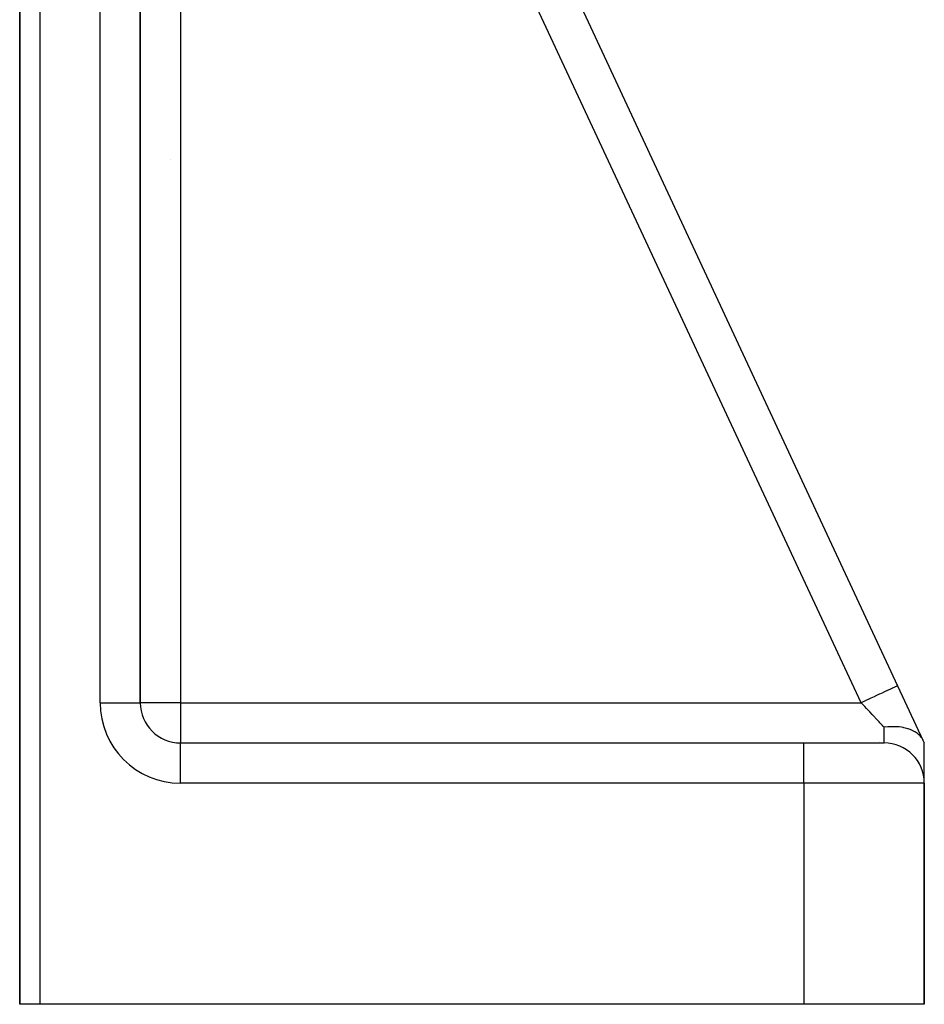
# Model space of a CAD drawing. Units: millimetres. Extents: x -355 to 604, y -416 to 416.
# Drawn here: x 45 to 90, y -161 to -112 of the extents above; entities that cross this region are included whole.
import ezdxf

# ---------------------------------------------------------------- set-up
doc = ezdxf.new("R2010")
doc.units = ezdxf.units.MM
doc.linetypes.add('DASHED', pattern=[9.652, 8.128, -1.524])
doc.layers.add('nevidi', color=4, linetype='DASHED')

msp = doc.modelspace()

# ---------------------------------------------------------------- linework, layer by layer
at = {"color": 2}
for p, q in [((45, -49.249), (45, -161)), ((45, -161), (45, -49.249)), ((51, -146), (51, -70.548)), ((51, -70.548), (51, -146)), ((66.396, -97.382), (88.673, -145.155)), ((66.396, -97.382), (88.673, -145.155)), ((52.488, -118.995), (52.49, -118.994)), ((88.673, -145.155), (89.933, -147.856)), ((88.923, -145.691), (88.941, -145.729)), ((88.923, -145.691), (88.941, -145.729)), ((88.923, -145.691), (88.941, -145.729)), ((88.941, -145.729), (88.923, -145.691)), ((50.998, -146), (51, -146)), ((51, -146), (51, -146.094)), ((89.334, -146.571), (89.351, -146.608)), ((89.334, -146.571), (89.351, -146.608)), ((89.334, -146.571), (89.351, -146.608)), ((89.351, -146.608), (89.334, -146.571)), ((89.464, -146.85), (89.48, -146.886)), ((89.464, -146.85), (89.48, -146.886)), ((89.464, -146.85), (89.48, -146.886)), ((89.48, -146.886), (89.464, -146.85)), ((89.825, -147.624), (89.839, -147.654)), ((89.825, -147.624), (89.839, -147.654)), ((89.825, -147.624), (89.839, -147.654)), ((89.839, -147.654), (89.825, -147.624)), ((89.933, -147.856), (90, -148)), ((53, -148), (84, -148)), ((53, -148), (84, -148)), ((53, -148.002), (53, -148)), ((84, -148), (88, -148)), ((88, -148), (87.964, -148)), ((90, -149.963), (90, -148)), ((90, -149.963), (90, -148)), ((90, -161), (90, -150)), ((90, -150), (90, -161)), ((46, -161), (45, -161)), ((84, -161), (46, -161)), ((90, -161), (84, -161))]:
    msp.add_line(p, q, dxfattribs=at)
msp.add_lwpolyline([(89.933, -147.856), (89.928, -147.846), (89.875, -147.754), (89.867, -147.742), (89.84, -147.705), (89.788, -147.644), (89.779, -147.634), (89.719, -147.577), (89.68, -147.544), (89.667, -147.534), (89.566, -147.464), (89.552, -147.455), (89.533, -147.444), (89.404, -147.377), (89.385, -147.369), (89.375, -147.364), (89.239, -147.312), (89.192, -147.296), (89.18, -147.292), (89.058, -147.259), (88.983, -147.243), (88.953, -147.237), (88.862, -147.221), (88.747, -147.207), (88.709, -147.203), (88.653, -147.198), (88.484, -147.191), (88.453, -147.191), (88.436, -147.191), (88.433, -147.191), (88.238, -147.198), (88.204, -147.2), (88.194, -147.201), (88.188, -147.201), (88, -147.222)], dxfattribs=at)
for centre, start, end in [((53, -146), 180, 270), ((88, -150), 0, 90)]:
    msp.add_arc(centre, 2, start, end, dxfattribs=at)
at = {"layer": 'nevidi', "color": 7, "linetype": 'Continuous'}
for p, q in [((46, -49.249), (46, -161)), ((49, -146), (49, -70.548)), ((86.861, -146), (64.89, -98.885)), ((53, -111.007), (53, -146)), ((49, -146), (50.998, -146)), ((53, -146), (51, -146)), ((53, -146), (86.861, -146)), ((53, -146), (53, -148)), ((88, -148), (88, -147.222)), ((53, -150), (53, -148.002)), ((84, -150), (84, -148)), ((87.76, -147.928), (87.759, -147.927)), ((87.797, -148.009), (87.797, -148.008)), ((84, -150), (53, -150)), ((84, -150), (84, -161)), ((90, -150), (84, -150))]:
    msp.add_line(p, q, dxfattribs=at)
for points in [[(88.673, -145.155), (88.664, -145.159), (88.661, -145.16), (88.657, -145.162), (88.623, -145.178), (88.617, -145.181), (88.608, -145.185), (88.55, -145.212), (88.541, -145.216), (88.528, -145.222), (88.447, -145.26), (88.436, -145.266), (88.418, -145.274), (88.316, -145.321), (88.302, -145.328), (88.28, -145.338), (88.159, -145.395), (88.142, -145.402), (88.116, -145.414), (87.979, -145.479), (87.96, -145.487), (87.93, -145.501), (87.779, -145.572), (87.758, -145.582), (87.724, -145.597), (87.562, -145.673), (87.54, -145.683), (87.503, -145.7), (87.333, -145.78), (87.31, -145.791), (87.271, -145.809), (87.095, -145.891), (87.071, -145.902), (87.031, -145.921), (86.861, -146)], [(88, -147.222), (87.961, -147.18), (87.928, -147.144), (87.913, -147.128), (87.809, -147.016), (87.793, -147), (87.749, -146.953), (87.684, -146.883), (87.668, -146.865), (87.555, -146.745), (87.538, -146.726), (87.522, -146.709), (87.422, -146.602), (87.404, -146.583), (87.285, -146.456), (87.283, -146.453), (87.268, -146.436), (87.147, -146.307), (87.129, -146.287), (87.036, -146.188), (87.006, -146.156), (86.988, -146.137), (86.865, -146.005), (86.861, -146)]]:
    msp.add_lwpolyline(points, dxfattribs=at)
msp.add_arc((53, -146), 4, 180, 270, dxfattribs=at)

doc.saveas('drawing.dxf')
